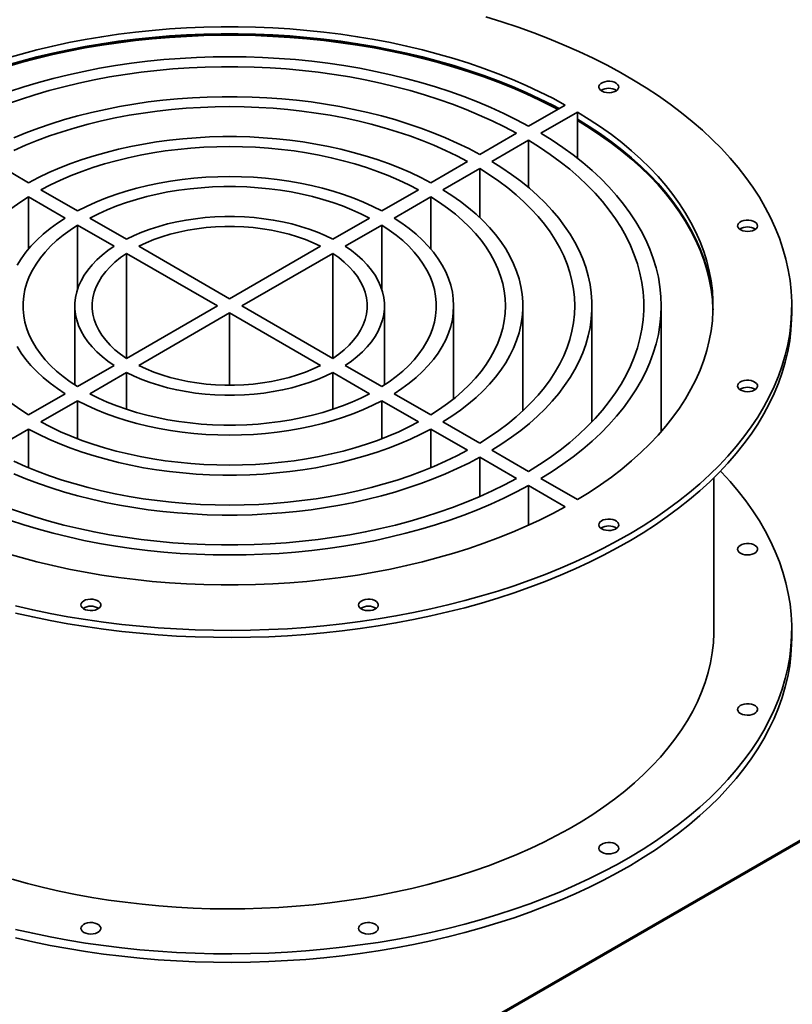
# Paper-space layout 'Blatt1' of a CAD drawing. Units: millimetres. Extents: x 0 to 11880, y 0 to 8400.
# Drawn here: x 10711 to 11009, y 2454 to 2834 of the extents above; entities that cross this region are included whole.
import ezdxf

# ---------------------------------------------------------------- set-up
doc = ezdxf.new("R2010")
doc.units = ezdxf.units.MM
doc.header["$LTSCALE"] = 20

psp = doc.layouts.new('Blatt1')

# ---------------------------------------------------------------- linework, layer by layer
at = {"color": 7, "linetype": 'Continuous', "lineweight": 35}
for p, q in [((10736.9, 2823.38), (10737.75, 2823.87)), ((10733.62, 2823.12), (10732.73, 2822.61)), ((10921.18, 2801.06), (10907.03, 2792.89)), ((10925.89, 2798.34), (10911.74, 2790.17)), ((10925.89, 2795.61), (10925.89, 2798.34)), ((10925.89, 2795.07), (10925.89, 2795.61)), ((10925.89, 2780.46), (10925.89, 2795.07)), ((10902.32, 2790.17), (10888.17, 2782)), ((10907.03, 2787.45), (10892.88, 2779.28)), ((10907.03, 2769.21), (10907.03, 2787.45)), ((10700.14, 2779.28), (10714.28, 2771.12)), ((10883.45, 2779.28), (10869.31, 2771.12)), ((10888.17, 2776.56), (10874.02, 2768.39)), ((10888.17, 2757.71), (10888.17, 2776.56)), ((10719, 2768.39), (10733.15, 2760.22)), ((10864.59, 2768.39), (10850.44, 2760.22)), ((10714.29, 2765.67), (10728.44, 2757.5)), ((10714.29, 2745.6), (10714.29, 2765.67)), ((10869.3, 2765.67), (10855.15, 2757.5)), ((10869.3, 2745.6), (10869.3, 2765.67)), ((10737.87, 2757.5), (10752.03, 2749.33)), ((10845.72, 2757.5), (10831.56, 2749.33)), ((10733.16, 2754.78), (10747.31, 2746.61)), ((10733.16, 2730.01), (10733.16, 2754.78)), ((10850.44, 2754.78), (10836.28, 2746.61)), ((10850.44, 2730.01), (10850.44, 2754.78)), ((10752.04, 2743.88), (10787.08, 2723.65)), ((10752.04, 2703.42), (10752.04, 2743.88)), ((10756.75, 2746.6), (10791.8, 2726.37)), ((10826.84, 2746.6), (10791.8, 2726.37)), ((10831.56, 2743.88), (10796.51, 2723.65)), ((10831.56, 2703.42), (10831.56, 2743.88)), ((10732.13, 2723.65), (10732.13, 2693.17)), ((10787.08, 2723.65), (10752.04, 2703.42)), ((10791.8, 2720.93), (10756.75, 2700.69)), ((10791.8, 2720.93), (10826.84, 2700.69)), ((10791.8, 2693.05), (10791.8, 2720.93)), ((10796.51, 2723.65), (10831.56, 2703.42)), ((10851.46, 2693.17), (10851.46, 2723.65)), ((10878.13, 2687.81), (10878.13, 2723.65)), ((10904.8, 2683.16), (10904.8, 2723.65)), ((10931.46, 2678.98), (10931.46, 2723.65)), ((10958.13, 2675.16), (10958.13, 2723.65)), ((11008.46, 2720.93), (11008.46, 2723.65)), ((10603, 2281.81), (11335.56, 2704.71)), ((10747.31, 2700.69), (10733.16, 2692.52)), ((10836.28, 2700.69), (10850.44, 2692.52)), ((10752.03, 2697.97), (10737.87, 2689.8)), ((10752.03, 2683.8), (10752.03, 2697.97)), ((10831.56, 2697.97), (10845.72, 2689.8)), ((10831.56, 2683.8), (10831.56, 2697.97)), ((10728.44, 2689.79), (10714.29, 2681.62)), ((10733.15, 2687.07), (10719, 2678.9)), ((10733.15, 2672.44), (10733.15, 2687.07)), ((10850.44, 2687.07), (10864.59, 2678.9)), ((10850.44, 2672.44), (10850.44, 2687.07)), ((10855.15, 2689.79), (10869.3, 2681.62)), ((10714.28, 2676.18), (10700.14, 2668.01)), ((10714.28, 2661.26), (10714.28, 2676.18)), ((10869.31, 2676.18), (10883.45, 2668.01)), ((10869.31, 2661.26), (10869.31, 2676.18)), ((10874.02, 2678.9), (10888.17, 2670.73)), ((10892.88, 2668.01), (10907.03, 2659.85)), ((10888.17, 2665.29), (10902.32, 2657.12)), ((10888.17, 2650.16), (10888.17, 2665.29)), ((10911.74, 2657.12), (10925.89, 2648.96)), ((10978.46, 2598.99), (10978.46, 2657.42)), ((11252.12, 2656), (10686.44, 2329.44)), ((10907.03, 2654.4), (10921.18, 2646.24)), ((10907.03, 2639.12), (10907.03, 2654.4)), ((11008.46, 2595.72), (11008.46, 2598.99))]:
    psp.add_line(p, q, dxfattribs=at)
at = {"color": 7, "linetype": 'Continuous', "lineweight": 35, "flags": 128}
for points in [[(10709.29, 2607.99), (10715.93, 2606.49), (10722.64, 2605.11), (10729.43, 2603.86), (10736.29, 2602.74), (10743.21, 2601.75), (10750.18, 2600.9), (10757.2, 2600.17), (10764.25, 2599.58), (10771.33, 2599.13), (10778.44, 2598.81), (10785.56, 2598.62), (10792.69, 2598.57), (10799.81, 2598.65), (10806.93, 2598.87), (10814.03, 2599.23), (10821.11, 2599.72), (10828.15, 2600.34), (10835.16, 2601.1), (10842.12, 2601.99), (10849.02, 2603.01), (10855.86, 2604.16), (10862.64, 2605.44), (10869.33, 2606.85), (10875.94, 2608.39), (10882.47, 2610.05), (10888.89, 2611.83), (10895.21, 2613.73), (10901.41, 2615.76), (10907.5, 2617.9), (10913.46, 2620.15), (10919.29, 2622.52), (10924.99, 2624.99), (10930.53, 2627.57), (10935.93, 2630.26), (10941.18, 2633.05), (10946.26, 2635.93), (10951.17, 2638.91), (10955.91, 2641.99), (10960.48, 2645.15), (10964.86, 2648.39), (10969.05, 2651.72), (10973.05, 2655.12), (10976.86, 2658.6), (10980.47, 2662.15), (10983.87, 2665.77), (10987.06, 2669.44), (10990.04, 2673.18), (10992.81, 2676.97), (10995.36, 2680.81), (10997.69, 2684.7), (10999.8, 2688.63), (11001.68, 2692.6), (11003.34, 2696.6), (11004.76, 2700.63), (11005.96, 2704.69), (11006.92, 2708.77), (11007.66, 2712.86), (11008.15, 2716.96), (11008.42, 2721.08), (11008.45, 2725.19), (11008.24, 2729.3), (11007.8, 2733.41), (11007.13, 2737.51), (11006.22, 2741.59), (11005.08, 2745.65), (11003.72, 2749.69), (11002.12, 2753.7), (11000.29, 2757.67), (10998.24, 2761.61), (10995.97, 2765.51), (10993.47, 2769.37), (10990.76, 2773.17), (10987.83, 2776.92), (10984.69, 2780.62), (10981.34, 2784.25), (10977.78, 2787.81), (10974.02, 2791.31), (10970.07, 2794.73), (10965.92, 2798.08), (10961.59, 2801.35), (10957.07, 2804.53), (10952.37, 2807.62), (10947.5, 2810.63), (10942.46, 2813.53), (10937.26, 2816.35), (10931.9, 2819.06), (10926.39, 2821.67), (10920.73, 2824.17), (10914.93, 2826.56), (10909, 2828.85), (10902.95, 2831.01), (10896.77, 2833.07), (10890.48, 2835)], [(10921.18, 2801.06), (10916.31, 2803.67), (10911.28, 2806.19), (10906.1, 2808.6), (10900.78, 2810.9), (10895.31, 2813.09), (10889.72, 2815.16), (10884, 2817.12), (10878.16, 2818.96), (10872.21, 2820.68), (10866.16, 2822.28), (10860.02, 2823.75), (10853.78, 2825.09), (10847.47, 2826.3), (10841.09, 2827.38), (10834.65, 2828.33), (10828.15, 2829.15), (10821.6, 2829.83), (10815.02, 2830.38), (10808.4, 2830.79), (10801.77, 2831.06), (10795.12, 2831.2), (10788.47, 2831.2), (10781.82, 2831.06), (10775.19, 2830.79), (10768.58, 2830.38), (10761.99, 2829.83), (10755.45, 2829.15), (10748.95, 2828.33), (10742.5, 2827.38), (10736.12, 2826.3), (10729.81, 2825.09), (10723.58, 2823.75), (10717.43, 2822.28), (10711.38, 2820.68), (10705.43, 2818.96)], [(10918.75, 2799.66), (10916.31, 2800.95), (10911.28, 2803.47), (10906.1, 2805.88), (10900.78, 2808.18), (10895.31, 2810.37), (10889.72, 2812.44), (10884, 2814.4), (10878.16, 2816.24), (10872.21, 2817.96), (10866.16, 2819.56), (10860.02, 2821.03), (10853.78, 2822.37), (10847.47, 2823.58), (10841.09, 2824.66), (10834.65, 2825.61), (10828.15, 2826.43), (10821.6, 2827.11), (10815.02, 2827.66), (10808.4, 2828.07), (10801.77, 2828.34), (10795.12, 2828.48), (10788.47, 2828.48), (10781.82, 2828.34), (10775.19, 2828.07), (10768.58, 2827.66), (10761.99, 2827.11), (10755.45, 2826.43), (10748.95, 2825.61), (10742.5, 2824.66), (10736.12, 2823.58), (10729.81, 2822.37), (10723.58, 2821.03), (10717.43, 2819.56), (10711.38, 2817.96), (10705.43, 2816.24)], [(10918.27, 2799.38), (10916.31, 2800.41), (10911.28, 2802.92), (10906.1, 2805.33), (10900.78, 2807.63), (10895.31, 2809.82), (10889.72, 2811.9), (10884, 2813.86), (10878.16, 2815.7), (10872.21, 2817.42), (10866.16, 2819.01), (10860.02, 2820.48), (10853.78, 2821.82), (10847.47, 2823.04), (10841.09, 2824.12), (10834.65, 2825.07), (10828.15, 2825.88), (10821.6, 2826.56), (10815.02, 2827.11), (10808.4, 2827.52), (10801.77, 2827.8), (10795.12, 2827.93), (10788.47, 2827.93), (10781.82, 2827.8), (10775.19, 2827.52), (10768.58, 2827.11), (10761.99, 2826.56), (10755.45, 2825.88), (10748.95, 2825.07), (10742.5, 2824.12), (10736.12, 2823.04), (10729.81, 2821.82), (10723.58, 2820.48), (10717.43, 2819.01), (10711.38, 2817.42), (10705.43, 2815.7)], [(10918.5, 2799.51), (10916.58, 2800.53), (10911.57, 2803.03), (10906.41, 2805.43), (10901.11, 2807.73), (10895.67, 2809.91), (10890.1, 2811.99), (10884.41, 2813.94), (10878.6, 2815.78), (10872.68, 2817.5), (10866.66, 2819.1), (10860.54, 2820.57), (10854.34, 2821.91), (10848.06, 2823.13), (10841.71, 2824.22), (10835.29, 2825.18), (10828.82, 2826), (10822.31, 2826.69), (10815.75, 2827.25), (10809.16, 2827.67), (10802.56, 2827.96), (10795.94, 2828.12), (10789.31, 2828.13), (10782.69, 2828.01), (10776.08, 2827.76), (10769.49, 2827.37), (10762.92, 2826.84), (10756.4, 2826.19), (10749.91, 2825.39), (10743.48, 2824.47), (10737.11, 2823.41), (10730.81, 2822.23), (10724.59, 2820.92), (10718.45, 2819.48), (10712.41, 2817.91), (10706.46, 2816.22)], [(10907.03, 2792.89), (10902.36, 2795.39), (10897.52, 2797.78), (10892.53, 2800.06), (10887.39, 2802.23), (10882.12, 2804.28), (10876.71, 2806.22), (10871.17, 2808.03), (10865.52, 2809.72), (10859.76, 2811.29), (10853.91, 2812.72), (10847.96, 2814.03), (10841.93, 2815.21), (10835.82, 2816.25), (10829.65, 2817.15), (10823.43, 2817.92), (10817.16, 2818.55), (10810.85, 2819.04), (10804.51, 2819.39), (10798.16, 2819.6), (10791.8, 2819.67), (10785.43, 2819.6), (10779.08, 2819.39), (10772.74, 2819.04), (10766.43, 2818.55), (10760.16, 2817.92), (10753.94, 2817.15), (10747.77, 2816.25), (10741.67, 2815.21), (10735.63, 2814.03), (10729.69, 2812.72), (10723.83, 2811.29), (10718.07, 2809.72), (10712.42, 2808.03), (10706.89, 2806.22)], [(10902.32, 2790.17), (10897.71, 2792.62), (10892.95, 2794.96), (10888.03, 2797.2), (10882.96, 2799.32), (10877.75, 2801.32), (10872.41, 2803.21), (10866.95, 2804.97), (10861.37, 2806.61), (10855.68, 2808.12), (10849.9, 2809.5), (10844.03, 2810.75), (10838.07, 2811.87), (10832.05, 2812.84), (10825.96, 2813.69), (10819.82, 2814.39), (10813.64, 2814.95), (10807.42, 2815.38), (10801.18, 2815.66), (10794.93, 2815.8), (10788.67, 2815.8), (10782.41, 2815.66), (10776.17, 2815.38), (10769.95, 2814.95), (10763.77, 2814.39), (10757.63, 2813.69), (10751.55, 2812.84), (10745.52, 2811.87), (10739.57, 2810.75), (10733.69, 2809.5), (10727.91, 2808.12), (10722.22, 2806.61), (10716.64, 2804.97), (10711.18, 2803.21), (10705.84, 2801.32)], [(10940.64, 2806.44), (10941.23, 2806.88), (10941.61, 2807.39), (10941.76, 2807.94), (10941.67, 2808.49), (10941.35, 2809.01), (10940.81, 2809.47), (10940.09, 2809.84), (10939.23, 2810.09), (10938.29, 2810.21), (10937.33, 2810.2), (10936.41, 2810.04), (10935.58, 2809.76), (10934.9, 2809.37), (10934.41, 2808.89), (10934.15, 2808.36), (10934.11, 2807.8), (10934.32, 2807.26), (10934.76, 2806.77), (10935.4, 2806.35), (10936.19, 2806.04), (10937.1, 2805.85), (10938.05, 2805.8), (10939, 2805.88), (10939.88, 2806.1), (10940.64, 2806.44)], [(10888.17, 2782), (10883.93, 2784.24), (10879.53, 2786.38), (10874.98, 2788.41), (10870.3, 2790.33), (10865.48, 2792.14), (10860.53, 2793.84), (10855.47, 2795.41), (10850.3, 2796.86), (10845.03, 2798.19), (10839.67, 2799.39), (10834.23, 2800.46), (10828.72, 2801.41), (10823.15, 2802.22), (10817.52, 2802.9), (10811.85, 2803.44), (10806.14, 2803.85), (10800.41, 2804.12), (10794.67, 2804.26), (10788.92, 2804.26), (10783.18, 2804.12), (10777.45, 2803.85), (10771.74, 2803.44), (10766.07, 2802.9), (10760.44, 2802.22), (10754.87, 2801.41), (10749.36, 2800.46), (10743.92, 2799.39), (10738.56, 2798.19), (10733.29, 2796.86), (10728.12, 2795.41), (10723.06, 2793.84), (10718.12, 2792.14), (10713.29, 2790.33), (10708.61, 2788.41)], [(10883.45, 2779.28), (10879.3, 2781.47), (10875, 2783.55), (10870.54, 2785.52), (10865.94, 2787.39), (10861.21, 2789.14), (10856.36, 2790.77), (10851.39, 2792.29), (10846.32, 2793.68), (10841.15, 2794.95), (10835.89, 2796.08), (10830.55, 2797.09), (10825.14, 2797.97), (10819.68, 2798.72), (10814.16, 2799.33), (10808.6, 2799.81), (10803.02, 2800.15), (10797.41, 2800.36), (10791.8, 2800.43), (10786.18, 2800.36), (10780.57, 2800.15), (10774.99, 2799.81), (10769.43, 2799.33), (10763.91, 2798.72), (10758.45, 2797.97), (10753.04, 2797.09), (10747.7, 2796.08), (10742.44, 2794.95), (10737.27, 2793.68), (10732.2, 2792.29), (10727.23, 2790.77), (10722.38, 2789.14), (10717.65, 2787.39), (10713.05, 2785.52), (10708.6, 2783.55)], [(10925.89, 2648.96), (10930.42, 2651.77), (10934.78, 2654.67), (10938.95, 2657.66), (10942.94, 2660.73), (10946.73, 2663.89), (10950.33, 2667.12), (10953.72, 2670.42), (10956.91, 2673.79), (10959.88, 2677.23), (10962.65, 2680.72), (10965.19, 2684.27), (10967.52, 2687.86), (10969.62, 2691.51), (10971.49, 2695.19), (10973.14, 2698.91), (10974.55, 2702.66), (10975.73, 2706.44), (10976.68, 2710.24), (10977.39, 2714.06), (10977.86, 2717.89), (10978.1, 2721.73), (10978.1, 2725.57), (10977.86, 2729.4), (10977.39, 2733.23), (10976.68, 2737.05), (10975.73, 2740.85), (10974.55, 2744.63), (10973.14, 2748.38), (10971.49, 2752.1), (10969.62, 2755.79), (10967.52, 2759.43), (10965.19, 2763.03), (10962.65, 2766.58), (10959.88, 2770.07), (10956.91, 2773.5), (10953.72, 2776.87), (10950.33, 2780.18), (10946.73, 2783.41), (10942.94, 2786.56), (10938.95, 2789.63), (10934.78, 2792.62), (10930.42, 2795.53), (10925.89, 2798.34)], [(10978.11, 2722.29), (10978.1, 2722.85), (10977.86, 2726.68), (10977.39, 2730.51), (10976.68, 2734.33), (10975.73, 2738.13), (10974.55, 2741.91), (10973.14, 2745.66), (10971.49, 2749.38), (10969.62, 2753.07), (10967.52, 2756.71), (10965.19, 2760.31), (10962.65, 2763.86), (10959.88, 2767.35), (10956.91, 2770.78), (10953.72, 2774.15), (10950.33, 2777.45), (10946.73, 2780.68), (10942.94, 2783.84), (10938.95, 2786.91), (10934.78, 2789.9), (10930.42, 2792.8), (10925.89, 2795.61)], [(10962.87, 2763.49), (10962.79, 2763.6), (10960.03, 2767.08), (10957.05, 2770.49), (10953.87, 2773.85), (10950.48, 2777.13), (10946.89, 2780.35), (10943.1, 2783.49), (10939.13, 2786.55), (10934.97, 2789.53), (10930.63, 2792.42), (10926.11, 2795.22), (10925.89, 2795.35)], [(10978.11, 2722.01), (10978.1, 2722.3), (10977.86, 2726.14), (10977.39, 2729.97), (10976.68, 2733.79), (10975.73, 2737.59), (10974.55, 2741.37), (10973.14, 2745.12), (10971.49, 2748.84), (10969.62, 2752.52), (10967.52, 2756.17), (10965.19, 2759.76), (10962.65, 2763.31), (10959.88, 2766.8), (10956.91, 2770.24), (10953.72, 2773.61), (10950.33, 2776.91), (10946.73, 2780.14), (10942.94, 2783.29), (10938.95, 2786.37), (10934.78, 2789.36), (10930.42, 2792.26), (10925.89, 2795.07)], [(10911.74, 2657.12), (10916.07, 2659.82), (10920.2, 2662.61), (10924.16, 2665.49), (10927.91, 2668.46), (10931.47, 2671.51), (10934.82, 2674.63), (10937.97, 2677.82), (10940.9, 2681.09), (10943.61, 2684.41), (10946.1, 2687.79), (10948.36, 2691.23), (10950.4, 2694.71), (10952.2, 2698.23), (10953.76, 2701.79), (10955.09, 2705.39), (10956.18, 2709.01), (10957.03, 2712.65), (10957.64, 2716.31), (10958.01, 2719.97), (10958.13, 2723.65), (10958.01, 2727.32), (10957.64, 2730.99), (10957.03, 2734.65), (10956.18, 2738.29), (10955.09, 2741.91), (10953.76, 2745.5), (10952.2, 2749.06), (10950.4, 2752.59), (10948.36, 2756.07), (10946.1, 2759.5), (10943.61, 2762.88), (10940.9, 2766.21), (10937.97, 2769.47), (10934.82, 2772.67), (10931.47, 2775.79), (10927.91, 2778.84), (10924.16, 2781.8), (10920.2, 2784.68), (10916.07, 2787.47), (10911.74, 2790.17)], [(10869.31, 2771.12), (10865.46, 2773.11), (10861.46, 2775.01), (10857.31, 2776.8), (10853.03, 2778.47), (10848.61, 2780.04), (10844.08, 2781.48), (10839.44, 2782.8), (10834.69, 2784), (10829.86, 2785.07), (10824.95, 2786.01), (10819.97, 2786.82), (10814.93, 2787.5), (10809.84, 2788.04), (10804.71, 2788.45), (10799.55, 2788.73), (10794.38, 2788.86), (10789.21, 2788.86), (10784.04, 2788.73), (10778.88, 2788.45), (10773.75, 2788.04), (10768.67, 2787.5), (10763.62, 2786.82), (10758.64, 2786.01), (10753.73, 2785.07), (10748.9, 2784), (10744.15, 2782.8), (10739.51, 2781.48), (10734.98, 2780.04), (10730.57, 2778.47), (10726.28, 2776.8), (10722.13, 2775.01), (10718.13, 2773.11), (10714.28, 2771.12)], [(10907.03, 2659.85), (10911.27, 2662.5), (10915.33, 2665.25), (10919.2, 2668.09), (10922.88, 2671.02), (10926.35, 2674.03), (10929.62, 2677.11), (10932.67, 2680.26), (10935.51, 2683.48), (10938.12, 2686.77), (10940.52, 2690.11), (10942.68, 2693.5), (10944.61, 2696.93), (10946.31, 2700.41), (10947.76, 2703.93), (10948.98, 2707.47), (10949.96, 2711.04), (10950.7, 2714.63), (10951.19, 2718.23), (10951.43, 2721.84), (10951.43, 2725.45), (10951.19, 2729.07), (10950.7, 2732.67), (10949.96, 2736.26), (10948.98, 2739.83), (10947.76, 2743.37), (10946.31, 2746.88), (10944.61, 2750.36), (10942.68, 2753.8), (10940.52, 2757.19), (10938.12, 2760.53), (10935.51, 2763.81), (10932.67, 2767.03), (10929.62, 2770.19), (10926.35, 2773.27), (10922.88, 2776.28), (10919.2, 2779.2), (10915.33, 2782.04), (10911.27, 2784.79), (10907.03, 2787.45)], [(10864.59, 2768.39), (10860.86, 2770.32), (10856.97, 2772.15), (10852.94, 2773.87), (10848.78, 2775.48), (10844.48, 2776.97), (10840.07, 2778.34), (10835.56, 2779.59), (10830.94, 2780.72), (10826.24, 2781.72), (10821.46, 2782.59), (10816.62, 2783.34), (10811.72, 2783.95), (10806.78, 2784.42), (10801.8, 2784.76), (10796.81, 2784.96), (10791.8, 2785.03), (10786.79, 2784.96), (10781.79, 2784.76), (10776.81, 2784.42), (10771.87, 2783.95), (10766.97, 2783.34), (10762.13, 2782.59), (10757.35, 2781.72), (10752.65, 2780.72), (10748.03, 2779.59), (10743.52, 2778.34), (10739.11, 2776.97), (10734.82, 2775.48), (10730.65, 2773.87), (10726.62, 2772.15), (10722.73, 2770.32), (10719, 2768.39)], [(10892.88, 2668.01), (10896.76, 2670.46), (10900.47, 2673), (10903.99, 2675.62), (10907.31, 2678.33), (10910.45, 2681.11), (10913.38, 2683.97), (10916.1, 2686.89), (10918.62, 2689.87), (10920.92, 2692.92), (10923, 2696.01), (10924.86, 2699.15), (10926.49, 2702.33), (10927.9, 2705.55), (10929.07, 2708.8), (10930.02, 2712.07), (10930.72, 2715.36), (10931.2, 2718.67), (10931.43, 2721.99), (10931.43, 2725.31), (10931.2, 2728.62), (10930.72, 2731.93), (10930.02, 2735.22), (10929.07, 2738.5), (10927.9, 2741.75), (10926.49, 2744.96), (10924.86, 2748.15), (10923, 2751.29), (10920.92, 2754.38), (10918.62, 2757.42), (10916.1, 2760.41), (10913.38, 2763.33), (10910.45, 2766.18), (10907.31, 2768.97), (10903.99, 2771.67), (10900.47, 2774.3), (10896.76, 2776.83), (10892.88, 2779.28)], [(10888.17, 2670.73), (10891.95, 2673.13), (10895.56, 2675.62), (10898.98, 2678.19), (10902.21, 2680.84), (10905.24, 2683.57), (10908.07, 2686.37), (10910.7, 2689.24), (10913.11, 2692.17), (10915.3, 2695.16), (10917.27, 2698.19), (10919.02, 2701.27), (10920.55, 2704.4), (10921.84, 2707.55), (10922.9, 2710.74), (10923.73, 2713.94), (10924.32, 2717.17), (10924.68, 2720.41), (10924.8, 2723.65), (10924.68, 2726.89), (10924.32, 2730.13), (10923.73, 2733.35), (10922.9, 2736.56), (10921.84, 2739.74), (10920.55, 2742.9), (10919.02, 2746.02), (10917.27, 2749.1), (10915.3, 2752.14), (10913.11, 2755.12), (10910.7, 2758.05), (10908.07, 2760.92), (10905.24, 2763.72), (10902.21, 2766.45), (10898.98, 2769.11), (10895.56, 2771.68), (10891.95, 2774.16), (10888.17, 2776.56)], [(10850.44, 2760.22), (10846.98, 2761.98), (10843.36, 2763.62), (10839.6, 2765.15), (10835.69, 2766.56), (10831.67, 2767.85), (10827.53, 2769.02), (10823.29, 2770.05), (10818.96, 2770.96), (10814.55, 2771.72), (10810.08, 2772.36), (10805.55, 2772.85), (10800.99, 2773.2), (10796.4, 2773.42), (10791.8, 2773.49), (10787.19, 2773.42), (10782.6, 2773.2), (10778.04, 2772.85), (10773.51, 2772.36), (10769.04, 2771.72), (10764.63, 2770.96), (10760.3, 2770.05), (10756.06, 2769.02), (10751.92, 2767.85), (10747.9, 2766.56), (10744, 2765.15), (10740.23, 2763.62), (10736.61, 2761.98), (10733.15, 2760.22)], [(10845.72, 2757.5), (10842.41, 2759.16), (10838.95, 2760.72), (10835.34, 2762.16), (10831.6, 2763.48), (10827.74, 2764.69), (10823.78, 2765.77), (10819.71, 2766.72), (10815.56, 2767.54), (10811.34, 2768.23), (10807.06, 2768.79), (10802.73, 2769.2), (10798.37, 2769.48), (10793.99, 2769.62), (10789.6, 2769.62), (10785.22, 2769.48), (10780.86, 2769.2), (10776.53, 2768.79), (10772.25, 2768.23), (10768.03, 2767.54), (10763.88, 2766.72), (10759.82, 2765.77), (10755.85, 2764.69), (10751.99, 2763.48), (10748.25, 2762.16), (10744.64, 2760.72), (10741.18, 2759.16), (10737.87, 2757.5)], [(10874.02, 2678.9), (10877.48, 2681.12), (10880.77, 2683.43), (10883.87, 2685.83), (10886.77, 2688.3), (10889.47, 2690.85), (10891.97, 2693.46), (10894.26, 2696.14), (10896.34, 2698.88), (10898.19, 2701.67), (10899.82, 2704.51), (10901.23, 2707.38), (10902.4, 2710.29), (10903.35, 2713.23), (10904.06, 2716.19), (10904.53, 2719.17), (10904.77, 2722.15), (10904.77, 2725.14), (10904.53, 2728.13), (10904.06, 2731.1), (10903.35, 2734.06), (10902.4, 2737), (10901.23, 2739.91), (10899.82, 2742.79), (10898.19, 2745.62), (10896.34, 2748.41), (10894.26, 2751.15), (10891.97, 2753.83), (10889.47, 2756.45), (10886.77, 2758.99), (10883.87, 2761.47), (10880.77, 2763.86), (10877.48, 2766.17), (10874.02, 2768.39)], [(10714.29, 2765.67), (10710.94, 2763.52), (10707.78, 2761.27)], [(10869.3, 2681.62), (10872.65, 2683.78), (10875.81, 2686.02), (10878.79, 2688.35), (10881.57, 2690.75), (10884.16, 2693.23), (10886.54, 2695.78), (10888.71, 2698.38), (10890.66, 2701.05), (10892.4, 2703.76), (10893.91, 2706.52), (10895.19, 2709.32), (10896.25, 2712.14), (10897.07, 2715), (10897.66, 2717.87), (10898.01, 2720.76), (10898.13, 2723.65), (10898.01, 2726.54), (10897.66, 2729.42), (10897.07, 2732.3), (10896.25, 2735.15), (10895.19, 2737.98), (10893.91, 2740.77), (10892.4, 2743.53), (10890.66, 2746.25), (10888.71, 2748.91), (10886.54, 2751.52), (10884.16, 2754.06), (10881.57, 2756.54), (10878.79, 2758.95), (10875.81, 2761.27), (10872.65, 2763.52), (10869.3, 2765.67)], [(10728.44, 2757.5), (10725.4, 2755.5), (10722.55, 2753.42), (10719.9, 2751.24), (10717.46, 2748.99), (10715.22, 2746.67), (10713.2, 2744.28), (10711.41, 2741.83), (10709.85, 2739.33)], [(10831.56, 2749.33), (10828.66, 2750.73), (10825.62, 2752.02), (10822.43, 2753.21), (10819.12, 2754.27), (10815.71, 2755.21), (10812.19, 2756.02), (10808.6, 2756.7), (10804.93, 2757.25), (10801.22, 2757.66), (10797.46, 2757.94), (10793.69, 2758.08), (10789.9, 2758.08), (10786.13, 2757.94), (10782.37, 2757.66), (10778.66, 2757.25), (10774.99, 2756.7), (10771.4, 2756.02), (10767.88, 2755.21), (10764.47, 2754.27), (10761.16, 2753.21), (10757.98, 2752.02), (10754.93, 2750.73), (10752.03, 2749.33)], [(10855.15, 2689.79), (10858.19, 2691.79), (10861.04, 2693.88), (10863.69, 2696.05), (10866.14, 2698.31), (10868.37, 2700.63), (10870.39, 2703.02), (10872.18, 2705.47), (10873.75, 2707.97), (10875.08, 2710.51), (10876.17, 2713.09), (10877.03, 2715.71), (10877.64, 2718.34), (10878.01, 2720.99), (10878.13, 2723.65), (10878.01, 2726.3), (10877.64, 2728.95), (10877.03, 2731.59), (10876.17, 2734.2), (10875.08, 2736.78), (10873.75, 2739.33), (10872.18, 2741.83), (10870.39, 2744.28), (10868.37, 2746.67), (10866.14, 2748.99), (10863.69, 2751.24), (10861.04, 2753.42), (10858.19, 2755.5), (10855.15, 2757.5)], [(10992.41, 2752.39), (10993.3, 2752.6), (10994.07, 2752.93), (10994.68, 2753.36), (10995.08, 2753.86), (10995.25, 2754.41), (10995.18, 2754.96), (10994.87, 2755.49), (10994.35, 2755.95), (10993.64, 2756.33), (10992.79, 2756.59), (10991.86, 2756.72), (10990.9, 2756.72), (10989.97, 2756.58), (10989.13, 2756.3), (10988.44, 2755.92), (10987.94, 2755.45), (10987.65, 2754.92), (10987.6, 2754.36), (10987.79, 2753.82), (10988.21, 2753.32), (10988.83, 2752.9), (10989.61, 2752.58), (10990.51, 2752.38), (10991.46, 2752.31), (10992.41, 2752.39)], [(10733.16, 2754.78), (10730.28, 2752.87), (10727.58, 2750.87), (10725.08, 2748.79), (10722.79, 2746.63), (10720.7, 2744.4), (10718.83, 2742.11), (10717.18, 2739.76), (10715.76, 2737.37), (10714.56, 2734.93), (10713.6, 2732.46), (10712.88, 2729.96), (10712.4, 2727.44), (10712.16, 2724.91), (10712.16, 2722.38), (10712.4, 2719.85), (10712.88, 2717.33), (10713.6, 2714.84), (10714.56, 2712.37), (10715.76, 2709.93), (10717.18, 2707.53), (10718.83, 2705.19), (10720.7, 2702.89), (10722.79, 2700.67), (10725.08, 2698.51), (10727.58, 2696.43), (10730.28, 2694.43), (10733.16, 2692.52)], [(10826.84, 2746.6), (10824.02, 2747.94), (10821.06, 2749.16), (10817.95, 2750.26), (10814.72, 2751.23), (10811.38, 2752.08), (10807.95, 2752.79), (10804.44, 2753.36), (10800.87, 2753.79), (10797.26, 2754.08), (10793.62, 2754.23), (10789.97, 2754.23), (10786.34, 2754.08), (10782.72, 2753.79), (10779.16, 2753.36), (10775.65, 2752.79), (10772.21, 2752.08), (10768.87, 2751.23), (10765.64, 2750.26), (10762.54, 2749.16), (10759.57, 2747.94), (10756.75, 2746.6)], [(10850.44, 2692.52), (10853.32, 2694.43), (10856.01, 2696.43), (10858.51, 2698.51), (10860.8, 2700.67), (10862.89, 2702.89), (10864.76, 2705.19), (10866.41, 2707.53), (10867.84, 2709.93), (10869.03, 2712.37), (10869.99, 2714.84), (10870.71, 2717.33), (10871.19, 2719.85), (10871.43, 2722.38), (10871.43, 2724.91), (10871.19, 2727.44), (10870.71, 2729.96), (10869.99, 2732.46), (10869.03, 2734.93), (10867.84, 2737.37), (10866.41, 2739.76), (10864.76, 2742.11), (10862.89, 2744.4), (10860.8, 2746.63), (10858.51, 2748.79), (10856.01, 2750.87), (10853.32, 2752.87), (10850.44, 2754.78)], [(10747.31, 2746.61), (10744.88, 2744.93), (10742.64, 2743.17), (10740.59, 2741.33), (10738.76, 2739.42), (10737.13, 2737.45), (10735.72, 2735.42), (10734.54, 2733.35), (10733.59, 2731.23), (10732.88, 2729.09), (10732.4, 2726.92), (10732.16, 2724.74), (10732.16, 2722.56), (10732.4, 2720.38), (10732.88, 2718.21), (10733.59, 2716.06), (10734.54, 2713.95), (10735.72, 2711.87), (10737.13, 2709.84), (10738.76, 2707.87), (10740.59, 2705.96), (10742.64, 2704.12), (10744.88, 2702.36), (10747.31, 2700.69)], [(10752.04, 2743.88), (10749.72, 2742.25), (10747.6, 2740.54), (10745.7, 2738.75), (10744.01, 2736.88), (10742.55, 2734.95), (10741.32, 2732.97), (10740.33, 2730.94), (10739.58, 2728.88), (10739.08, 2726.8), (10738.83, 2724.7), (10738.83, 2722.6), (10739.08, 2720.5), (10739.58, 2718.41), (10740.33, 2716.35), (10741.32, 2714.32), (10742.55, 2712.34), (10744.01, 2710.42), (10745.7, 2708.55), (10747.6, 2706.76), (10749.72, 2705.04), (10752.04, 2703.42)], [(10831.56, 2703.42), (10833.87, 2705.04), (10835.99, 2706.76), (10837.89, 2708.55), (10839.58, 2710.42), (10841.05, 2712.34), (10842.28, 2714.32), (10843.27, 2716.35), (10844.01, 2718.41), (10844.51, 2720.5), (10844.76, 2722.6), (10844.76, 2724.7), (10844.51, 2726.8), (10844.01, 2728.88), (10843.27, 2730.94), (10842.28, 2732.97), (10841.05, 2734.95), (10839.58, 2736.88), (10837.89, 2738.75), (10835.99, 2740.54), (10833.87, 2742.25), (10831.56, 2743.88)], [(10836.28, 2700.69), (10838.71, 2702.36), (10840.95, 2704.12), (10843, 2705.96), (10844.84, 2707.87), (10846.46, 2709.84), (10847.87, 2711.87), (10849.05, 2713.95), (10850, 2716.06), (10850.71, 2718.21), (10851.19, 2720.38), (10851.43, 2722.56), (10851.43, 2724.74), (10851.19, 2726.92), (10850.71, 2729.09), (10850, 2731.23), (10849.05, 2733.35), (10847.87, 2735.42), (10846.46, 2737.45), (10844.84, 2739.42), (10843, 2741.33), (10840.95, 2743.17), (10838.71, 2744.93), (10836.28, 2746.61)], [(10709.29, 2605.27), (10715.93, 2603.77), (10722.64, 2602.39), (10729.43, 2601.14), (10736.29, 2600.02), (10743.21, 2599.03), (10750.18, 2598.18), (10757.2, 2597.45), (10764.25, 2596.86), (10771.33, 2596.41), (10778.44, 2596.08), (10785.56, 2595.9), (10792.69, 2595.85), (10799.81, 2595.93), (10806.93, 2596.15), (10814.03, 2596.51), (10821.11, 2597), (10828.15, 2597.62), (10835.16, 2598.38), (10842.12, 2599.27), (10849.02, 2600.29), (10855.86, 2601.44), (10862.64, 2602.72), (10869.33, 2604.13), (10875.94, 2605.67), (10882.47, 2607.33), (10888.89, 2609.11), (10895.21, 2611.01), (10901.41, 2613.04), (10907.5, 2615.18), (10913.46, 2617.43), (10919.29, 2619.8), (10924.99, 2622.27), (10930.53, 2624.85), (10935.93, 2627.54), (10941.18, 2630.33), (10946.26, 2633.21), (10951.17, 2636.19), (10955.91, 2639.26), (10960.48, 2642.42), (10964.86, 2645.67), (10969.05, 2649), (10973.05, 2652.4), (10976.86, 2655.88), (10980.47, 2659.43), (10983.87, 2663.04), (10987.06, 2666.72), (10990.04, 2670.46), (10992.81, 2674.25), (10995.36, 2678.09), (10997.69, 2681.98), (10999.8, 2685.91), (11001.68, 2689.88), (11003.34, 2693.88), (11004.76, 2697.91), (11005.96, 2701.97), (11006.92, 2706.05), (11007.66, 2710.14), (11008.15, 2714.24), (11008.42, 2718.35), (11008.46, 2720.93)], [(10709.85, 2707.97), (10711.41, 2705.47), (10713.2, 2703.02), (10715.22, 2700.63), (10717.46, 2698.31), (10719.9, 2696.05), (10722.55, 2693.88), (10725.4, 2691.79), (10728.44, 2689.79)], [(10756.75, 2700.69), (10759.57, 2699.36), (10762.54, 2698.14), (10765.64, 2697.04), (10768.87, 2696.06), (10772.21, 2695.22), (10775.65, 2694.51), (10779.16, 2693.93), (10782.72, 2693.5), (10786.34, 2693.21), (10789.97, 2693.07), (10793.62, 2693.07), (10797.26, 2693.21), (10800.87, 2693.5), (10804.44, 2693.93), (10807.95, 2694.51), (10811.38, 2695.22), (10814.72, 2696.06), (10817.95, 2697.04), (10821.06, 2698.14), (10824.02, 2699.36), (10826.84, 2700.69)], [(10752.03, 2697.97), (10754.93, 2696.57), (10757.98, 2695.27), (10761.16, 2694.09), (10764.47, 2693.03), (10767.88, 2692.09), (10771.4, 2691.28), (10774.99, 2690.6), (10778.66, 2690.05), (10782.37, 2689.63), (10786.13, 2689.36), (10789.9, 2689.22), (10793.69, 2689.22), (10797.46, 2689.36), (10801.22, 2689.63), (10804.93, 2690.05), (10808.6, 2690.6), (10812.19, 2691.28), (10815.71, 2692.09), (10819.12, 2693.03), (10822.43, 2694.09), (10825.62, 2695.27), (10828.66, 2696.57), (10831.56, 2697.97)], [(10990.43, 2690.63), (10991.38, 2690.56), (10992.33, 2690.62), (10993.23, 2690.82), (10994.02, 2691.14), (10994.64, 2691.56), (10995.05, 2692.06), (10995.24, 2692.61), (10995.19, 2693.16), (10994.91, 2693.69), (10994.4, 2694.16), (10993.71, 2694.55), (10992.87, 2694.82), (10991.94, 2694.96), (10990.98, 2694.97), (10990.05, 2694.83), (10989.2, 2694.57), (10988.49, 2694.2), (10987.97, 2693.73), (10987.66, 2693.21), (10987.59, 2692.65), (10987.76, 2692.11), (10988.16, 2691.6), (10988.77, 2691.17), (10989.54, 2690.84), (10990.43, 2690.63)], [(10733.15, 2687.07), (10736.61, 2685.32), (10740.23, 2683.67), (10744, 2682.14), (10747.9, 2680.73), (10751.92, 2679.44), (10756.06, 2678.28), (10760.3, 2677.24), (10764.63, 2676.34), (10769.04, 2675.57), (10773.51, 2674.94), (10778.04, 2674.45), (10782.6, 2674.09), (10787.19, 2673.88), (10791.8, 2673.81), (10796.4, 2673.88), (10800.99, 2674.09), (10805.55, 2674.45), (10810.08, 2674.94), (10814.55, 2675.57), (10818.96, 2676.34), (10823.29, 2677.24), (10827.53, 2678.28), (10831.67, 2679.44), (10835.69, 2680.73), (10839.6, 2682.14), (10843.36, 2683.67), (10846.98, 2685.32), (10850.44, 2687.07)], [(10737.87, 2689.8), (10741.18, 2688.13), (10744.64, 2686.58), (10748.25, 2685.14), (10751.99, 2683.81), (10755.85, 2682.61), (10759.82, 2681.53), (10763.88, 2680.57), (10768.03, 2679.75), (10772.25, 2679.06), (10776.53, 2678.51), (10780.86, 2678.09), (10785.22, 2677.81), (10789.6, 2677.67), (10793.99, 2677.67), (10798.37, 2677.81), (10802.73, 2678.09), (10807.06, 2678.51), (10811.34, 2679.06), (10815.56, 2679.75), (10819.71, 2680.57), (10823.78, 2681.53), (10827.74, 2682.61), (10831.6, 2683.81), (10835.34, 2685.14), (10838.95, 2686.58), (10842.41, 2688.13), (10845.72, 2689.8)], [(10707.78, 2686.02), (10710.94, 2683.78), (10714.29, 2681.62)], [(10714.28, 2676.18), (10718.13, 2674.18), (10722.13, 2672.28), (10726.28, 2670.5), (10730.57, 2668.82), (10734.98, 2667.26), (10739.51, 2665.82), (10744.15, 2664.5), (10748.9, 2663.3), (10753.73, 2662.23), (10758.64, 2661.28), (10763.62, 2660.47), (10768.67, 2659.8), (10773.75, 2659.25), (10778.88, 2658.84), (10784.04, 2658.57), (10789.21, 2658.43), (10794.38, 2658.43), (10799.55, 2658.57), (10804.71, 2658.84), (10809.84, 2659.25), (10814.93, 2659.8), (10819.97, 2660.47), (10824.95, 2661.28), (10829.86, 2662.23), (10834.69, 2663.3), (10839.44, 2664.5), (10844.08, 2665.82), (10848.61, 2667.26), (10853.03, 2668.82), (10857.31, 2670.5), (10861.46, 2672.28), (10865.46, 2674.18), (10869.31, 2676.18)], [(10719, 2678.9), (10722.73, 2676.97), (10726.62, 2675.15), (10730.65, 2673.43), (10734.82, 2671.82), (10739.11, 2670.33), (10743.52, 2668.95), (10748.03, 2667.7), (10752.65, 2666.57), (10757.35, 2665.57), (10762.13, 2664.7), (10766.97, 2663.96), (10771.87, 2663.35), (10776.81, 2662.88), (10781.79, 2662.54), (10786.79, 2662.33), (10791.8, 2662.26), (10796.81, 2662.33), (10801.8, 2662.54), (10806.78, 2662.88), (10811.72, 2663.35), (10816.62, 2663.96), (10821.46, 2664.7), (10826.24, 2665.57), (10830.94, 2666.57), (10835.56, 2667.7), (10840.07, 2668.95), (10844.48, 2670.33), (10848.78, 2671.82), (10852.94, 2673.43), (10856.97, 2675.15), (10860.86, 2676.97), (10864.59, 2678.9)], [(10708.6, 2663.75), (10713.05, 2661.77), (10717.65, 2659.91), (10722.38, 2658.16), (10727.23, 2656.52), (10732.2, 2655.01), (10737.27, 2653.62), (10742.44, 2652.35), (10747.7, 2651.21), (10753.04, 2650.2), (10758.45, 2649.32), (10763.91, 2648.57), (10769.43, 2647.96), (10774.99, 2647.48), (10780.57, 2647.14), (10786.18, 2646.94), (10791.8, 2646.87), (10797.41, 2646.94), (10803.02, 2647.14), (10808.6, 2647.48), (10814.16, 2647.96), (10819.68, 2648.57), (10825.14, 2649.32), (10830.55, 2650.2), (10835.89, 2651.21), (10841.15, 2652.35), (10846.32, 2653.62), (10851.39, 2655.01), (10856.36, 2656.52), (10861.21, 2658.16), (10865.94, 2659.91), (10870.54, 2661.77), (10875, 2663.75), (10879.3, 2665.83), (10883.45, 2668.01)], [(10708.61, 2658.88), (10713.29, 2656.96), (10718.12, 2655.15), (10723.06, 2653.46), (10728.12, 2651.89), (10733.29, 2650.43), (10738.56, 2649.11), (10743.92, 2647.9), (10749.36, 2646.83), (10754.87, 2645.89), (10760.44, 2645.08), (10766.07, 2644.4), (10771.74, 2643.86), (10777.45, 2643.45), (10783.18, 2643.17), (10788.92, 2643.04), (10794.67, 2643.04), (10800.41, 2643.17), (10806.14, 2643.45), (10811.85, 2643.86), (10817.52, 2644.4), (10823.15, 2645.08), (10828.72, 2645.89), (10834.23, 2646.83), (10839.67, 2647.9), (10845.03, 2649.11), (10850.3, 2650.43), (10855.47, 2651.89), (10860.53, 2653.46), (10865.48, 2655.15), (10870.3, 2656.96), (10874.98, 2658.88), (10879.53, 2660.91), (10883.93, 2663.05), (10888.17, 2665.29)], [(10705.84, 2645.97), (10711.18, 2644.09), (10716.64, 2642.32), (10722.22, 2640.69), (10727.91, 2639.17), (10733.69, 2637.79), (10739.57, 2636.55), (10745.52, 2635.43), (10751.55, 2634.45), (10757.63, 2633.61), (10763.77, 2632.9), (10769.95, 2632.34), (10776.17, 2631.92), (10782.41, 2631.63), (10788.67, 2631.49), (10794.93, 2631.49), (10801.18, 2631.63), (10807.42, 2631.92), (10813.64, 2632.34), (10819.82, 2632.9), (10825.96, 2633.61), (10832.05, 2634.45), (10838.07, 2635.43), (10844.03, 2636.55), (10849.9, 2637.79), (10855.68, 2639.17), (10861.37, 2640.69), (10866.95, 2642.32), (10872.41, 2644.09), (10877.75, 2645.97), (10882.96, 2647.98), (10888.03, 2650.1), (10892.95, 2652.33), (10897.71, 2654.67), (10902.32, 2657.12)], [(10709.29, 2483.33), (10715.93, 2481.83), (10722.64, 2480.45), (10729.43, 2479.2), (10736.29, 2478.08), (10743.21, 2477.1), (10750.18, 2476.24), (10757.2, 2475.51), (10764.25, 2474.92), (10771.33, 2474.47), (10778.44, 2474.15), (10785.56, 2473.96), (10792.69, 2473.91), (10799.81, 2474), (10806.93, 2474.22), (10814.03, 2474.57), (10821.11, 2475.06), (10828.15, 2475.68), (10835.16, 2476.44), (10842.12, 2477.33), (10849.02, 2478.35), (10855.86, 2479.5), (10862.64, 2480.78), (10869.33, 2482.19), (10875.94, 2483.73), (10882.47, 2485.39), (10888.89, 2487.17), (10895.21, 2489.08), (10901.41, 2491.1), (10907.5, 2493.24), (10913.46, 2495.49), (10919.29, 2497.86), (10924.99, 2500.33), (10930.53, 2502.92), (10935.93, 2505.6), (10941.18, 2508.39), (10946.26, 2511.28), (10951.17, 2514.26), (10955.91, 2517.33), (10960.48, 2520.49), (10964.86, 2523.73), (10969.05, 2527.06), (10973.05, 2530.46), (10976.86, 2533.94), (10980.47, 2537.49), (10983.87, 2541.11), (10987.06, 2544.79), (10990.04, 2548.52), (10992.81, 2552.31), (10995.36, 2556.16), (10997.69, 2560.04), (10999.8, 2563.97), (11001.68, 2567.94), (11003.34, 2571.94), (11004.76, 2575.98), (11005.96, 2580.03), (11006.92, 2584.11), (11007.66, 2588.2), (11008.15, 2592.31), (11008.42, 2596.42), (11008.45, 2600.53), (11008.24, 2604.64), (11007.8, 2608.75), (11007.13, 2612.85), (11006.22, 2616.93), (11005.08, 2620.99), (11003.72, 2625.03), (11002.12, 2629.04), (11000.29, 2633.01), (10998.24, 2636.96), (10995.97, 2640.85), (10993.47, 2644.71), (10990.76, 2648.51), (10987.83, 2652.26), (10984.69, 2655.96), (10981.34, 2659.59), (10980.98, 2659.96)], [(10706.89, 2641.08), (10712.42, 2639.26), (10718.07, 2637.57), (10723.83, 2636.01), (10729.69, 2634.57), (10735.63, 2633.26), (10741.67, 2632.09), (10747.77, 2631.05), (10753.94, 2630.15), (10760.16, 2629.38), (10766.43, 2628.75), (10772.74, 2628.26), (10779.08, 2627.91), (10785.43, 2627.7), (10791.8, 2627.63), (10798.16, 2627.7), (10804.51, 2627.91), (10810.85, 2628.26), (10817.16, 2628.75), (10823.43, 2629.38), (10829.65, 2630.15), (10835.82, 2631.05), (10841.93, 2632.09), (10847.96, 2633.26), (10853.91, 2634.57), (10859.76, 2636.01), (10865.52, 2637.57), (10871.17, 2639.26), (10876.71, 2641.08), (10882.12, 2643.02), (10887.39, 2645.07), (10892.53, 2647.24), (10897.52, 2649.52), (10902.36, 2651.91), (10907.03, 2654.4)], [(10705.43, 2628.33), (10711.38, 2626.61), (10717.43, 2625.02), (10723.58, 2623.55), (10729.81, 2622.21), (10736.12, 2620.99), (10742.5, 2619.91), (10748.95, 2618.96), (10755.45, 2618.15), (10761.99, 2617.46), (10768.58, 2616.92), (10775.19, 2616.51), (10781.82, 2616.23), (10788.47, 2616.1), (10795.12, 2616.1), (10801.77, 2616.23), (10808.4, 2616.51), (10815.02, 2616.92), (10821.6, 2617.46), (10828.15, 2618.15), (10834.65, 2618.96), (10841.09, 2619.91), (10847.47, 2620.99), (10853.78, 2622.21), (10860.02, 2623.55), (10866.16, 2625.02), (10872.21, 2626.61), (10878.16, 2628.33), (10884, 2630.17), (10889.72, 2632.13), (10895.31, 2634.21), (10900.78, 2636.4), (10906.1, 2638.7), (10911.28, 2641.11), (10916.31, 2643.62), (10921.18, 2646.24)], [(10935.22, 2637.72), (10935.98, 2637.38), (10936.86, 2637.16), (10937.81, 2637.07), (10938.77, 2637.13), (10939.67, 2637.31), (10940.47, 2637.63), (10941.1, 2638.04), (10941.54, 2638.54), (10941.75, 2639.08), (10941.72, 2639.63), (10941.45, 2640.16), (10940.96, 2640.64), (10940.28, 2641.03), (10939.45, 2641.32), (10938.53, 2641.47), (10937.57, 2641.49), (10936.63, 2641.37), (10935.78, 2641.12), (10935.06, 2640.75), (10934.52, 2640.29), (10934.19, 2639.77), (10934.1, 2639.22), (10934.25, 2638.67), (10934.63, 2638.16), (10935.22, 2637.72)], [(10988.71, 2628.3), (10989.47, 2627.96), (10990.35, 2627.74), (10991.3, 2627.66), (10992.26, 2627.71), (10993.16, 2627.9), (10993.96, 2628.21), (10994.59, 2628.62), (10995.03, 2629.12), (10995.24, 2629.66), (10995.21, 2630.21), (10994.94, 2630.75), (10994.45, 2631.22), (10993.77, 2631.62), (10992.94, 2631.9), (10992.02, 2632.05), (10991.06, 2632.07), (10990.12, 2631.95), (10989.27, 2631.7), (10988.55, 2631.33), (10988, 2630.87), (10987.68, 2630.35), (10987.59, 2629.8), (10987.74, 2629.25), (10988.12, 2628.74), (10988.71, 2628.3)], [(10734.6, 2608.98), (10734.47, 2608.43), (10734.58, 2607.88), (10734.93, 2607.36), (10735.48, 2606.91), (10736.22, 2606.55), (10737.08, 2606.31), (10738.03, 2606.2), (10738.99, 2606.23), (10739.9, 2606.39), (10740.72, 2606.69), (10741.38, 2607.09), (10741.86, 2607.57), (10742.1, 2608.11), (10742.11, 2608.66), (10741.89, 2609.2), (10741.43, 2609.69), (10740.78, 2610.1), (10739.97, 2610.4), (10739.06, 2610.58), (10738.11, 2610.62), (10737.16, 2610.52), (10736.29, 2610.29), (10735.54, 2609.94), (10734.97, 2609.49), (10734.6, 2608.98)], [(10841.58, 2607.83), (10841.95, 2607.32), (10842.52, 2606.88), (10843.27, 2606.53), (10844.14, 2606.3), (10845.08, 2606.2), (10846.04, 2606.24), (10846.95, 2606.41), (10847.76, 2606.72), (10848.41, 2607.12), (10848.86, 2607.61), (10849.09, 2608.15), (10849.08, 2608.71), (10848.83, 2609.24), (10848.36, 2609.73), (10847.7, 2610.13), (10846.88, 2610.42), (10845.96, 2610.58), (10845, 2610.61), (10844.06, 2610.5), (10843.2, 2610.26), (10842.46, 2609.9), (10841.91, 2609.45), (10841.56, 2608.93), (10841.45, 2608.38), (10841.58, 2607.83)], [(10707.94, 2502.71), (10713.91, 2501.06), (10719.98, 2499.52), (10726.14, 2498.11), (10732.38, 2496.83), (10738.7, 2495.68), (10745.08, 2494.66), (10751.53, 2493.77), (10758.02, 2493.01), (10764.56, 2492.38), (10771.13, 2491.89), (10777.73, 2491.54), (10784.34, 2491.31), (10790.97, 2491.23), (10797.59, 2491.28), (10804.21, 2491.47), (10810.81, 2491.79), (10817.39, 2492.25), (10823.94, 2492.84), (10830.44, 2493.56), (10836.9, 2494.42), (10843.3, 2495.41), (10849.64, 2496.53), (10855.9, 2497.78), (10862.08, 2499.16), (10868.17, 2500.66), (10874.17, 2502.29), (10880.06, 2504.04), (10885.85, 2505.91), (10891.51, 2507.89), (10897.05, 2509.99), (10902.45, 2512.2), (10907.72, 2514.53), (10912.84, 2516.95), (10917.8, 2519.49), (10922.61, 2522.12), (10927.26, 2524.85), (10931.73, 2527.67), (10936.03, 2530.58), (10940.14, 2533.58), (10944.07, 2536.66), (10947.8, 2539.82), (10951.34, 2543.05), (10954.68, 2546.36), (10957.82, 2549.73), (10960.74, 2553.16), (10963.45, 2556.65), (10965.95, 2560.19), (10968.22, 2563.79), (10970.27, 2567.42), (10972.1, 2571.1), (10973.7, 2574.81), (10975.07, 2578.55), (10976.22, 2582.32), (10977.12, 2586.11), (10977.8, 2589.91), (10978.24, 2593.73), (10978.45, 2597.55), (10978.46, 2598.99)], [(10709.29, 2480.07), (10715.93, 2478.56), (10722.64, 2477.19), (10729.43, 2475.94), (10736.29, 2474.82), (10743.21, 2473.83), (10750.18, 2472.97), (10757.2, 2472.25), (10764.25, 2471.66), (10771.33, 2471.2), (10778.44, 2470.88), (10785.56, 2470.7), (10792.69, 2470.64), (10799.81, 2470.73), (10806.93, 2470.95), (10814.03, 2471.3), (10821.11, 2471.79), (10828.15, 2472.42), (10835.16, 2473.17), (10842.12, 2474.06), (10849.02, 2475.09), (10855.86, 2476.24), (10862.64, 2477.52), (10869.33, 2478.93), (10875.94, 2480.46), (10882.47, 2482.12), (10888.89, 2483.91), (10895.21, 2485.81), (10901.41, 2487.83), (10907.5, 2489.97), (10913.46, 2492.23), (10919.29, 2494.59), (10924.99, 2497.07), (10930.53, 2499.65), (10935.93, 2502.34), (10941.18, 2505.12), (10946.26, 2508.01), (10951.17, 2510.99), (10955.91, 2514.06), (10960.48, 2517.22), (10964.86, 2520.47), (10969.05, 2523.79), (10973.05, 2527.2), (10976.86, 2530.68), (10980.47, 2534.23), (10983.87, 2537.84), (10987.06, 2541.52), (10990.04, 2545.26), (10992.81, 2549.05), (10995.36, 2552.89), (10997.69, 2556.78), (10999.8, 2560.71), (11001.68, 2564.68), (11003.34, 2568.68), (11004.76, 2572.71), (11005.96, 2576.77), (11006.92, 2580.84), (11007.66, 2584.94), (11008.15, 2589.04), (11008.42, 2593.15), (11008.46, 2595.72)], [(10988.71, 2566.55), (10989.47, 2566.21), (10990.35, 2565.99), (10991.3, 2565.9), (10992.26, 2565.95), (10993.16, 2566.14), (10993.96, 2566.45), (10994.59, 2566.87), (10995.03, 2567.36), (10995.24, 2567.9), (10995.21, 2568.46), (10994.94, 2568.99), (10994.45, 2569.47), (10993.77, 2569.86), (10992.94, 2570.14), (10992.02, 2570.3), (10991.06, 2570.31), (10990.12, 2570.19), (10989.27, 2569.94), (10988.55, 2569.57), (10988, 2569.11), (10987.68, 2568.59), (10987.59, 2568.04), (10987.74, 2567.49), (10988.12, 2566.98), (10988.71, 2566.55)], [(10935.22, 2513.06), (10935.98, 2512.72), (10936.86, 2512.5), (10937.81, 2512.42), (10938.77, 2512.47), (10939.67, 2512.66), (10940.47, 2512.97), (10941.1, 2513.38), (10941.54, 2513.88), (10941.75, 2514.42), (10941.72, 2514.97), (10941.45, 2515.51), (10940.96, 2515.98), (10940.28, 2516.38), (10939.45, 2516.66), (10938.53, 2516.81), (10937.57, 2516.83), (10936.63, 2516.71), (10935.78, 2516.46), (10935.06, 2516.09), (10934.52, 2515.63), (10934.19, 2515.11), (10934.1, 2514.56), (10934.25, 2514.01), (10934.63, 2513.5), (10935.22, 2513.06)], [(10735.6, 2482.18), (10736.36, 2481.84), (10737.24, 2481.62), (10738.19, 2481.54), (10739.14, 2481.59), (10740.05, 2481.78), (10740.84, 2482.09), (10741.48, 2482.5), (10741.91, 2483), (10742.12, 2483.54), (10742.09, 2484.09), (10741.82, 2484.63), (10741.34, 2485.1), (10740.66, 2485.5), (10739.83, 2485.78), (10738.91, 2485.93), (10737.95, 2485.95), (10737.01, 2485.83), (10736.15, 2485.58), (10735.43, 2485.21), (10734.89, 2484.75), (10734.57, 2484.23), (10734.48, 2483.68), (10734.63, 2483.13), (10735.01, 2482.62), (10735.6, 2482.18)], [(10842.57, 2482.18), (10843.33, 2481.84), (10844.22, 2481.62), (10845.16, 2481.54), (10846.12, 2481.59), (10847.03, 2481.78), (10847.82, 2482.09), (10848.46, 2482.5), (10848.89, 2483), (10849.1, 2483.54), (10849.07, 2484.09), (10848.8, 2484.63), (10848.31, 2485.1), (10847.63, 2485.5), (10846.81, 2485.78), (10845.88, 2485.93), (10844.92, 2485.95), (10843.99, 2485.83), (10843.13, 2485.58), (10842.41, 2485.21), (10841.87, 2484.75), (10841.54, 2484.23), (10841.45, 2483.68), (10841.6, 2483.13), (10841.99, 2482.62), (10842.57, 2482.18)]]:
    psp.add_lwpolyline(points, dxfattribs=at)
at = {"color": 7, "linetype": 'Continuous', "lineweight": 35}
for centre in [(10937.93, 2801.9), (10991.42, 2748.42), (10991.42, 2686.66), (10937.93, 2633.18), (10738.31, 2602.3), (10845.29, 2602.3)]:
    psp.add_arc(centre, 5.63, 57.4976, 122.5024, dxfattribs=at)

doc.saveas('drawing.dxf')
